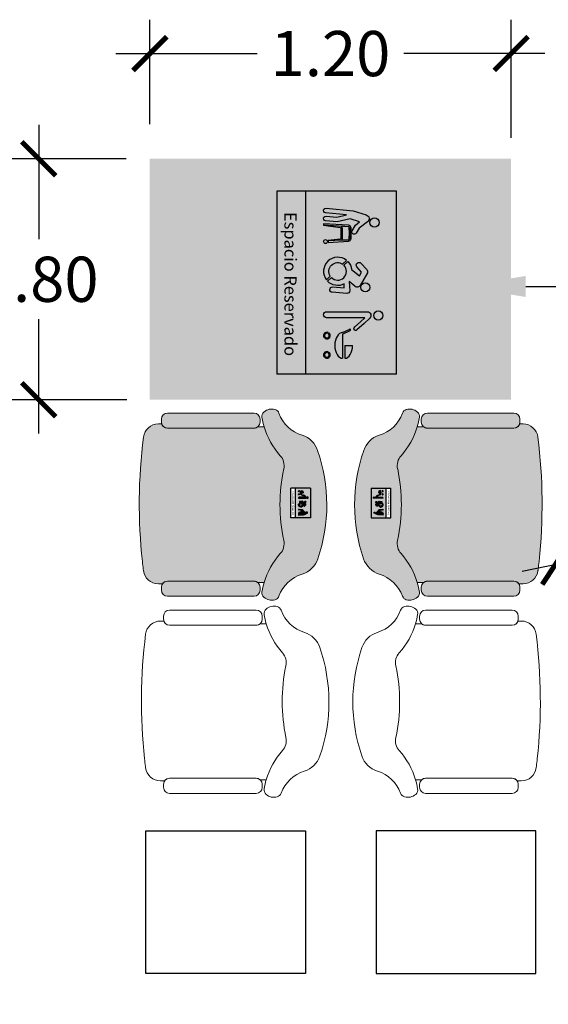
# Model space of a CAD drawing. Units: millimetres. Extents: x 2313.4 to 2324.8, y 1616.8 to 1631.9.
# Drawn here: x 2319.7 to 2321.5, y 1622.6 to 1625.9 of the extents above; entities that cross this region are included whole.
import ezdxf

# ---------------------------------------------------------------- set-up
doc = ezdxf.new("R2010")
doc.units = ezdxf.units.MM
doc.linetypes.add('LÍNEAS_OCULTAS2', pattern=[0.1875, 0.125, -0.0625])
doc.layers.add('Cotas', color=3, linetype='Continuous')
doc.styles.add('Directriz', font='verdana.ttf', dxfattribs={"height": 0.144})
doc.styles.get("Standard").update_dxf_attribs({"font": 'arial.ttf'})
doc.dimstyles.new('1-75', dxfattribs={"dimscale": 0.075, "dimtxt": 2, "dimasz": 1.5, "dimexe": 1.5, "dimexo": 2, "dimgap": 0.75, "dimtad": 0, "dimtih": 1, "dimtoh": 1, "dimzin": 0, "dimdsep": 46, "dimtxsty": 'Standard', "dimblk1": 'ARCHTICK', "dimblk2": 'ARCHTICK', "dimsah": 1, "dimcen": 2.5, "dimdle": 1.5, "dimclrd": 256, "dimclre": 256, "dimclrt": 4, "dimadec": 0, "dimazin": 0, "dimtfac": 1, "dimtmove": 0, "dimatfit": 3, "dimfxl": 0.44, "dimtolj": 1, "dimtzin": 0, "dimarcsym": 0})

# ---------------------------------------------------------------- blocks, each defined once
blk = doc.blocks.new('butaca')
at = {"color": 3, "lineweight": 9}
for points in [[(0.2542592860027426, 0.529522335623799, -0.3232003077756685), (0.2679606800982697, 0.5485046316825031), (0.2679606800983123, 0.5595189269604184, 0.3783800232252864), (0.2241385107409641, 0.6091357812639844, 0.05766879614170833), (-0.1882748164376338, 0.6127087033521503, 0.003835970309235886), (-0.2149667186173332, 0.6096186403868158, 0.0005604468862030371), (-0.2188635012970153, 0.609141628409378, 0.3786506810252721), (-0.2627326366873461, 0.5595189269599636), (-0.2627326366873035, 0.5459548361134647, -0.2458447073284145), (-0.254133203675714, 0.5295223356237981), (-0.2541332036757353, 0.3587570018046131), (-0.2541332036759414, 0.2417773310280067, -0.1757331029870585), (-0.2587827343872391, 0.2289569140060959), (-0.2587827343872391, 0.2082460570379965, 0.03081154162355761), (-0.2892635273816353, 0.2153422954640902, 0.2580107953554525), (-0.307521922994205, 0.2089272347136477, 0.2603826952035125), (-0.3157349181189559, 0.1719322281789912, 0.2363771597561579), (-0.3034587913311881, 0.1588920320854168, -0.233905288006283), (-0.2302841716150681, 0.08188900261308163, 0.2392716288472491), (-0.1798656302269563, 0.02990113793473714, 0.1678235617861811), (0.1797727372154796, 0.03045465384442014, 0.246283092606522), (0.2302964059545403, 0.08151932352460012, -0.2347571938764038), (0.303584873658032, 0.1588920320852516, 0.2363771597546164), (0.3158610004459561, 0.1719322281789255, 0.2603826952034192), (0.3076480053214325, 0.2089272347135047, 0.2580107953569554), (0.2893896097086497, 0.2153422954640858, 0.03081154162332692), (0.2589088167144951, 0.2082460570380675), (0.2589088167144951, 0.2289569140058241, -0.1757331029916256), (0.25425928600297, 0.2417773310280076), (0.2542592860027639, 0.3587570018046131)], [(-0.2541332036757353, 0.3587570018046131), (-0.254133203675714, 0.5295223356238017, 0.4142135623730951), (-0.2741332036757171, 0.549522335623803), (-0.2791332036758263, 0.5495223356237853), (-0.284133203675708, 0.549522335623803, 0.4142135623730951), (-0.3041332036757112, 0.5295223356238017), (-0.3041332036759172, 0.3603552310077953), (-0.3041332036759385, 0.2417773310280422, 0.4142135623730951), (-0.2841332036759354, 0.2217773310280409), (-0.2791332036758263, 0.2217773310280586), (-0.2741332036759445, 0.2217773310280409, 0.414213562372526), (-0.2541332036759414, 0.2417773310280031)], [(0.3042592860027398, 0.5295223356238017, 0.4142135623730951), (0.2842592860027366, 0.549522335623803), (0.2792592860028549, 0.5495223356237853), (0.2742592860027457, 0.549522335623803, 0.4142135623730951), (0.2542592860027426, 0.5295223356238017), (0.2542592860027639, 0.3587570018046131), (0.25425928600297, 0.2417773310280031, 0.414213562372526), (0.2742592860029731, 0.2217773310280409), (0.2792592860028549, 0.2217773310280586), (0.284259286002964, 0.2217773310280409, 0.4142135623730951), (0.3042592860029671, 0.2417773310280422), (0.3042592860029458, 0.3728700705205279)]]:
    blk.add_lwpolyline(points, format="xyb", close=True, dxfattribs=at)
for centre, radius, start, end in [((-0.3315462312454329, -0.03528739136550918), 0.2541713338799875, 48.26783017348379, 73.36478270891928), ((0.3316723135724757, -0.03528739136550207), 0.2541713338799941, 106.6352172910306, 131.7321698265199), ((-0.1290747458039618, 0.1917048947093258), 0.05, 228.2678301734632, 282.1024571155812), ((0.00100450925020823, -0.4149336890773361), 0.5704280650762333, 78.08667163072393, 102.1024571155812), ((0.1292008281309904, 0.1917048947093258), 0.05, 257.8975428844187, 311.7321698265368)]:
    blk.add_arc(centre, radius, start, end, dxfattribs=at)
blk = doc.blocks.new('_ArchTick')
at = {"color": 0, "linetype": 'ByBlock', "const_width": 0.15}
blk.add_lwpolyline([(-0.5, -0.5), (0.5, 0.5)], dxfattribs=at)
blk = doc.blocks.new('*D22')
at = {"layer": 'Cotas', "lineweight": -2, "transparency": 16777216}
for p, q in [((2322.785957642721, 1624.309040524101), (2322.416266682978, 1624.232616619117)), ((2321.390463722862, 1624.020558774883), (2321.751447446961, 1624.095182687381))]:
    blk.add_line(p, q, dxfattribs=at)
at = {"layer": 'DEFPOINTS', "color": 0, "transparency": 16777216}
for p in [(2322.6757870701, 1624.286265649163), (2321.500634295483, 1624.043333649821)]:
    blk.add_point(p, dxfattribs=at)
at = {"layer": 'Cotas', "lineweight": -2, "transparency": 16777216, "xscale": 0.1125, "yscale": 0.1125, "zscale": 0.1125}
for p, rotation in [((2322.6757870701, 1624.286265649163), 11.67987497114291), ((2321.500634295483, 1624.043333649821), 191.6798749711429)]:
    blk.add_blockref('_ArchTick', p, dxfattribs=dict(at, rotation=rotation))
at = {"layer": 'Cotas', "color": 4, "transparency": 16777216, "insert": (2322.083857064969, 1624.16389965325), "char_height": 0.15, "attachment_point": 5}
blk.add_mtext('\\A1;∅1.20', dxfattribs=at)
blk = doc.blocks.new('*D16')
at = {"layer": 'Cotas', "lineweight": -2, "transparency": 16777216}
for p, q in [((2319.784490151821, 1625.502649762155), (2319.784490151821, 1625.122985710313)), ((2320.075231764861, 1625.390149762155), (2319.67199015182, 1625.390149762155)), ((2319.784490151821, 1624.477649762155), (2319.784490151821, 1624.857313813997)), ((2320.077620021892, 1624.590149762155), (2319.67199015182, 1624.590149762155))]:
    blk.add_line(p, q, dxfattribs=at)
at = {"layer": 'DEFPOINTS', "color": 0, "transparency": 16777216}
for p in [(2320.225231764861, 1625.390149762155), (2319.784490151821, 1624.590149762155), (2320.227620021892, 1624.590149762155)]:
    blk.add_point(p, dxfattribs=at)
at = {"layer": 'Cotas', "lineweight": -2, "transparency": 16777216, "xscale": 0.1125, "yscale": 0.1125, "zscale": 0.1125}
for p, rotation in [((2319.784490151821, 1625.390149762155), 90), ((2319.784490151821, 1624.590149762155), 270)]:
    blk.add_blockref('_ArchTick', p, dxfattribs=dict(at, rotation=rotation))
at = {"layer": 'Cotas', "color": 4, "transparency": 16777216, "insert": (2319.784490151821, 1624.990149762154), "char_height": 0.15, "attachment_point": 5}
blk.add_mtext('\\A1;0.80', dxfattribs=at)
blk = doc.blocks.new('*D17')
at = {"layer": 'Cotas', "lineweight": -2, "transparency": 16777216}
for p, q in [((2320.153614260239, 1625.505137229204), (2320.153614260239, 1625.851979405852)), ((2321.35361426024, 1625.459763878173), (2321.35361426024, 1625.851979405852)), ((2320.041114260239, 1625.739479405852), (2320.509864260239, 1625.739479405852)), ((2321.46611426024, 1625.739479405852), (2320.997364260239, 1625.739479405852))]:
    blk.add_line(p, q, dxfattribs=at)
at = {"layer": 'DEFPOINTS', "color": 0, "transparency": 16777216}
for p in [(2320.153614260239, 1625.739479405852), (2320.153614260239, 1625.355137229204), (2321.35361426024, 1625.309763878173)]:
    blk.add_point(p, dxfattribs=at)
at = {"layer": 'Cotas', "lineweight": -2, "transparency": 16777216, "xscale": 0.1125, "yscale": 0.1125, "zscale": 0.1125, "rotation": 180}
blk.add_blockref('_ArchTick', (2320.153614260239, 1625.739479405852), dxfattribs=at)
at = {"layer": 'Cotas', "lineweight": -2, "transparency": 16777216, "xscale": 0.1125, "yscale": 0.1125, "zscale": 0.1125}
blk.add_blockref('_ArchTick', (2321.35361426024, 1625.739479405852), dxfattribs=at)
at = {"layer": 'Cotas', "color": 4, "transparency": 16777216, "insert": (2320.753614260239, 1625.739479405852), "char_height": 0.15, "attachment_point": 5}
blk.add_mtext('\\A1;1.20', dxfattribs=at)
blk = doc.blocks.new('Espacio Reservado PMR')
h = blk.add_hatch(color=164)
h.dxf.hatch_style = 1
h.paths.add_polyline_path([(0.6062724657877636, 0.400858685301213), (-0.0006325977288890172, 0.400858685301213), (-0.0006325977288890172, 0.09899737958438104), (0.6062724657877636, 0.09899737958438079)])
edge = h.paths.add_edge_path(flags=16)
edge.add_ellipse((0.5111185859407277, 0.229245475998884), major_axis=(-0.04256994112397317, 0), ratio=0.604383116985349, start_angle=180, end_angle=269.7526972963895, ccw=False)
edge.add_line((0.5536885270647008, 0.229245475998884), (0.5113023277264181, 0.229245475998884))
edge.add_line((0.5113023277264181, 0.229245475998884), (0.5113023277264181, 0.2549737900443876))
edge = h.paths.add_edge_path(flags=16)
edge.add_ellipse((0.5112285994461052, 0.2217350392562065), major_axis=(-0.04256994112397317, 0), ratio=0.604383116985349, start_angle=0, end_angle=180, ccw=False)
edge.add_line((0.4686586583221621, 0.2217350392559986), (0.4573376455370285, 0.2452962787087945))
edge.add_arc((0.4591670784612967, 0.2461752494987826), 0.002029634073927805, 25.66245952774551, 205.6624595277461, ccw=False)
edge.add_line((0.4609965113855649, 0.2470542202887707), (0.4731606240944546, 0.2217350392562634))
edge.add_line((0.4731606240944546, 0.2217350392562634), (0.5537985405700784, 0.2217350392562065))
h.paths.add_polyline_path([(0.4498231646634911, 0.2622941783746495), (0.4329915661846887, 0.2812430832621582), (0.4194690987253642, 0.2954922723418503), (0.4194690987253642, 0.1687011321143399, -1), (0.399244591216763, 0.1687011321143399), (0.399244591216763, 0.3038765472396308, -0.6776808073188699), (0.4204110515572748, 0.3123213314833625), (0.4382621134726664, 0.2935109215288251), (0.4598394730344995, 0.269472344730282, -1.11617074561605)], flags=16)
h.paths.add_polyline_path([(0.5521727373906054, 0.1641889087510518), (0.5492446327375767, 0.1659988776836427, 0.9543207469880095), (0.5361316714060954, 0.1741044802611818), (0.5332035667529914, 0.1759144491936489, -0.9681897975470676)], flags=16)
h.paths.add_polyline_path([(0.5321211200928387, 0.1738398268419124), (0.5351156377447998, 0.1719888055976993, 0.769868379583412), (0.5478064241745304, 0.1641441648185243), (0.5508009418265555, 0.1622931435743988, -0.8363046410788871)], flags=16)
h.paths.add_polyline_path([(0.3964549953513862, 0.3406346098078683, -1), (0.4269349953513343, 0.3406346098078683, -1)], flags=16)
h.paths.add_polyline_path([(0.4882384385239213, 0.1641889087510518), (0.4853103338709218, 0.165998877683695, 0.9543207469806141), (0.4721973725394452, 0.1741044802612312), (0.4692692678863405, 0.1759144491936987, -0.9681897975444679)], flags=16)
h.paths.add_polyline_path([(0.4838721253079319, 0.1641441648185418), (0.4868666429599121, 0.162293143574444, -0.8363046410845875), (0.4681868212261727, 0.1738398268419715), (0.4711813388781338, 0.1719888055977584, 0.7698683795994139)], flags=16)
h.paths.add_polyline_path([(0.303104360621164, 0.2970132909478633, -1), (0.3334953614391305, 0.2970132909478633, -1)], flags=16)
h.paths.add_polyline_path([(0.338477001263306, 0.2358569235862588), (0.3347335082673981, 0.1875412169872749, -1), (0.3169650405618624, 0.1889179149409617), (0.3199504169017535, 0.2274489252770349), (0.3070939956412593, 0.2266750123104129, -0.3286029910657874), (0.2979042507644243, 0.1717834903362854), (0.2854986423547023, 0.1845785918147311, 1), (0.2449958094432594, 0.2263530731743839), (0.2325902010335374, 0.239148174652716, -0.1577403675655686), (0.258508403808384, 0.2518939459944289), (0.2804897971952932, 0.2775068116054666), (0.2674256164930347, 0.285038421155495), (0.2501331381951355, 0.2695510202072664, -1), (0.2382432337074264, 0.2828267090078649), (0.259527431014937, 0.3018891529145021, -0.297622489989654), (0.2695278465868177, 0.3043977208959103), (0.3111710810801515, 0.2803900475679111, -0.4855135793191894), (0.3146178712047483, 0.2629147120179591), (0.2983892345370184, 0.2440049967553404), (0.3303257810266649, 0.2459274685644499, -0.3083129709969009)], flags=16)
h.paths.add_polyline_path([(0.2935465924108547, 0.1680475575295799, -0.8845015122342432), (0.2287213840381872, 0.2349080525651215), (0.2412791272190651, 0.2219560398114635, 0.8191137175002521), (0.2809888492298631, 0.1809995702834084)], flags=16)
h.paths.add_polyline_path([(0.1689535080669264, 0.1738955206547002, 0.1597453523299154), (0.1631426178684086, 0.1738154063330666), (0.1577732334200226, 0.2140490920180055, 0.3403340865906527), (0.1555255695765984, 0.2157555724105755), (0.1214491775008243, 0.2155273425983161, 0.4122528243030604), (0.1191515484767192, 0.213214269933944), (0.1118164866748037, 0.1585521868537439), (0.1071266683226275, 0.1585521868537438), (0.1121571432568151, 0.2418067376028756, -0.4125021314670301), (0.1191106543514261, 0.2488010232741266), (0.1373041917958131, 0.2489072775312065), (0.1578918363330387, 0.2488010495534599, -0.3778115246549246), (0.1647992344551768, 0.2426489063231466)], flags=16)
h.paths.add_polyline_path([(0.1616705802512177, 0.2168115805235442, 0.2753914759787194), (0.1554942169663145, 0.2204367480711505), (0.1554942063098498, 0.2204367479997698, -0.2753918857674716), (0.1616705802512177, 0.2168115805235442), (0.1601373008779937, 0.2421874122404219, 0.3651158604274018), (0.1578676610095615, 0.244119831324625), (0.1578676505174301, 0.244119831378786, -0.3651171455934405), (0.1601373008779937, 0.2421874122404219)], flags=0)
h.paths.add_polyline_path([(0.1726115945283603, 0.1649935397140365, -1), (0.1597288888077631, 0.1649935397140365, -1)], flags=16)
h.paths.add_polyline_path([(0.1302091511255608, 0.2530958614114482), (0.1112860550566728, 0.2648751922908485), (0.1009247697670678, 0.2784145652134993), (0.09061452975584583, 0.2463928989536765), (0.1011624533865705, 0.2039624453233882), (0.09736463220292768, 0.1654189888906999, -1), (0.08221130052334713, 0.1669120995087011), (0.08575138115032305, 0.2028397898392918), (0.07768298955318809, 0.2352959895155818), (0.07079776498381185, 0.1654189888907098, -1), (0.05564443330423097, 0.1669120995087079), (0.06453997880135542, 0.257191513346417), (0.0776324360599755, 0.3004445110884544, -0.6112020617042934), (0.1006060659655942, 0.3046164166649948), (0.1219877395988141, 0.2766618190729031), (0.1384858078186081, 0.2663920300423125, -1)], flags=16)
h.paths.add_polyline_path([(0.08784466799063673, 0.3276622792926145, -1), (0.1183246679906336, 0.3276622792926145, -1)], flags=16)
at = {"true_color": 0xffffff}
h = blk.add_hatch(color=7, dxfattribs=at)
h.dxf.hatch_style = 1
h.paths.add_polyline_path([(0.1009247697670679, 0.2784145652134993), (0.1112860550566728, 0.2648751922908485), (0.1302091511255474, 0.2530958614114565, 1), (0.1384858078186033, 0.2663920300423155), (0.121987739598814, 0.2766618190729031), (0.1008920390529573, 0.3042281441760264, 0.6238972230497685), (0.07763243605996362, 0.3004445110884189), (0.06453997880135542, 0.2571915133464171), (0.05564443330422986, 0.1669120995086968, 1), (0.07079776498381474, 0.1654189888907394), (0.07768298955318809, 0.2352959895155817), (0.08575138115032299, 0.2028397898392922), (0.08221130052334669, 0.1669120995086968, 1), (0.09736463220293157, 0.1654189888907394), (0.1011624533865705, 0.2039624453233881), (0.09061452975584583, 0.2463928989536766)])
h.paths.add_polyline_path([(0.08784466799068635, 0.3276622792926145, 1), (0.1183246679906977, 0.3276622792926145, 1)])
h.paths.add_polyline_path([(0.1578557154462095, 0.2488011428228032), (0.1191515484766859, 0.2488011428228032, 0.4142135623730945), (0.1121571432568151, 0.2418067376028756), (0.1071266683226275, 0.1585521868537438), (0.1118164866748037, 0.1585521868537438), (0.1168407266726552, 0.2417035491721475, -0.4226186148278432), (0.1191145084877752, 0.2441195655907262), (0.1373057891829665, 0.2442259262038005), (0.1578468887438538, 0.2441198453287297, -0.4284737486871031), (0.1601665372502401, 0.2417035491720338), (0.1642500844781187, 0.174120687838244, -0.1282926615687898), (0.1689535080669264, 0.1738955206547002), (0.1648501206661939, 0.2418067376028756, 0.4142135623730944)])
h.paths.add_polyline_path([(0.1554672786641111, 0.2204365157691694), (0.121390890111349, 0.2202082859805086, 0.2718605295706152), (0.1153213707514231, 0.2165581511108639), (0.1118164866748037, 0.1585521868537438), (0.1192333786668831, 0.213824081926536, -0.3343376337962392), (0.1214336896987396, 0.2155271869871211), (0.1555100782516154, 0.215755416775782, -0.3422034649829328), (0.1577732334200226, 0.2140490920180054), (0.1631426178684086, 0.1738154063330666, -0.03082103955533906), (0.1642500844781187, 0.174120687838244), (0.1616705802512177, 0.2168115805235442, 0.2764276651337857)], flags=17)
h.paths.add_polyline_path([(0.159728888807769, 0.1649935397140365, 1), (0.1726115945283544, 0.1649935397140365, 1)])
h = blk.add_hatch(color=7, dxfattribs=at)
h.dxf.hatch_style = 1
edge = h.paths.add_edge_path()
edge.add_arc((0.4116949953513602, 0.3406346098078683), 0.01523999999997408, 0, 360)
edge = h.paths.add_edge_path()
edge.add_arc((0.4115124294834294, 0.3038765472396148), 0.01226783826666706, 34.43914617870341, 192.5408042525183)
edge.add_line((0.4204110515572728, 0.3123213314833646), (0.4382621134725975, 0.2935109215288483))
edge.add_line((0.4382621134726667, 0.2935109215288247), (0.4614505723596087, 0.2935109215288247))
edge.add_arc((0.4614505723595874, 0.2873770023954916), 0.006133919133334212, -90, 90, ccw=False)
edge.add_line((0.4614505723595874, 0.2812430832621584), (0.4329915661848487, 0.2812430832621584))
edge.add_line((0.4329915661846888, 0.2812430832621584), (0.4194690987254104, 0.2954922723419178))
edge.add_line((0.4194690987253642, 0.2954922723418503), (0.4194690987253642, 0.1687011321143448))
edge.add_arc((0.4093568449710636, 0.1687011321143399), 0.01011225375434772, -180, 0, ccw=False)
edge.add_line((0.399244591216763, 0.1687011321143399), (0.3992445912166946, 0.3038765472395299))
h = blk.add_hatch(color=7, dxfattribs=at)
h.dxf.hatch_style = 1
edge = h.paths.add_edge_path()
edge.add_arc((0.3182998610301473, 0.2970132909478633), 0.01519550040898325, 0, 360)
edge = h.paths.add_edge_path()
edge.add_line((0.258508403808384, 0.2518939459944289), (0.2804897971953837, 0.2775068116057384))
edge.add_line((0.2804897971952931, 0.2775068116054666), (0.2674256164930124, 0.2850384211553809))
edge.add_line((0.2674256164930346, 0.285038421155495), (0.2501331381950944, 0.2695510202073637))
edge.add_arc((0.2441881859512085, 0.2761888646075517), 0.008910860534391645, 131.8480980402716, 311.8480980405642, ccw=False)
edge.add_line((0.2382432337074141, 0.2828267090078538), (0.2595274310148907, 0.3018891529145127))
edge.add_arc((0.2664481599706567, 0.2954872721310307), 0.009427649062467, 70.9334975600529, 137.2302533249515, ccw=False)
edge.add_line((0.2695278465868176, 0.3043977208959103), (0.3121700450069325, 0.2798141365006521))
edge.add_arc((0.3060172280164641, 0.2702959291051497), 0.01133372970123858, -40.636749791192926, 57.12032091512049, ccw=False)
edge.add_line((0.314617871204752, 0.2629147120179636), (0.2983892345370416, 0.2440049967553297))
edge.add_line((0.2983892345370185, 0.2440049967553404), (0.3303257810266631, 0.2459274685643247))
edge.add_arc((0.3270117650438413, 0.2349109438245631), 0.01150419572493127, 4.716706539459381, 73.25754296986747, ccw=False)
edge.add_line((0.338477001263306, 0.2358569235862586), (0.3347335082673295, 0.1875412169874098))
edge.add_arc((0.3258492744146286, 0.1882295659640971), 0.00891086053440832, 175.5695837322215, 355.56958373264183, ccw=False)
edge.add_line((0.3169650405618603, 0.1889179149409341), (0.3199504169016398, 0.2274489252771699))
edge.add_line((0.3199504169017535, 0.2274489252770349), (0.3070939956412593, 0.2266750123104013))
edge.add_arc((0.2652472258989809, 0.2054658324945575), 0.04691461868468128, -45.885472369238926, 26.877239120368472, ccw=False)
edge.add_line((0.2979042507644243, 0.1717834903362854), (0.2854986423547716, 0.184578591814708))
edge.add_arc((0.2652472258989809, 0.2054658324945575), 0.02909289761580414, 314.1145276307251, 494.1145276306287)
edge.add_line((0.2449958094432594, 0.2263530731743839), (0.2325902010336067, 0.2391481746528066))
edge.add_arc((0.2652472258989809, 0.2054658324945575), 0.04691461868463134, 98.25854025762362, 134.1145276306133, ccw=False)
edge = h.paths.add_edge_path()
edge.add_line((0.2937910130899644, 0.1677954628892206), (0.2809888492299546, 0.1809995702833964))
edge.add_arc((0.2652472258989809, 0.2054658324945575), 0.02909289761574638, 145.4717761671049, 302.7572790941394, ccw=False)
edge.add_line((0.2412791272190651, 0.2219560398114635), (0.228721384038165, 0.234908052565121))
edge.add_arc((0.2652472258989809, 0.2054658324945575), 0.04691461868463585, 141.1289116642886, 307.1001435970623)
h = blk.add_hatch(color=7, dxfattribs=at)
h.dxf.hatch_style = 1
h.paths.add_polyline_path([(0.4204110515572728, 0.3123213314833646, 0.6776808073188704), (0.399244591216763, 0.3038765472396432), (0.399244591216763, 0.1687011321143399, 1), (0.4194690987253642, 0.1687011321143399), (0.4194690987253642, 0.2954922723418503), (0.4329915661846888, 0.2812430832621584), (0.4498231646634911, 0.2622941783746495, 1.116170745616052), (0.4598394730344983, 0.2694723447302789), (0.4382621134726667, 0.2935109215288247)])
h = blk.add_hatch(color=164)
h.dxf.hatch_style = 1
h.paths.add_polyline_path([(0.1191145084877752, 0.2441195655907262, 0.4226186148374433), (0.1168407266726552, 0.2417035491720907), (0.1153213707514231, 0.2165581511109207), (0.114963441424158, 0.2106344071838788, -0.5263488037463356), (0.121390890111349, 0.2202082859805086), (0.1614491306519374, 0.2204765797804993), (0.1601373008779836, 0.2421874122404728, 0.3676622910482298), (0.1578468887438538, 0.2441198453287297), (0.1373057891829665, 0.2442259262038005)])
h = blk.add_hatch(color=7, dxfattribs=at)
h.dxf.hatch_style = 1
edge = h.paths.add_edge_path()
edge.add_line((0.2935465924108547, 0.1680475575295799), (0.2809888492298862, 0.1809995702832374))
edge.add_arc((0.2652472258989809, 0.2054658324945575), 0.02909289761574638, 145.4717761671049, 302.7572790941394, ccw=False)
edge.add_line((0.2412791272190651, 0.2219560398114635), (0.228721384038165, 0.234908052565121))
edge.add_arc((0.2652472258989809, 0.2054658324945575), 0.04691461868463585, 141.1289116642886, 307.1001435970955)
h = blk.add_hatch(color=7, dxfattribs=at)
h.dxf.hatch_style = 1
edge = h.paths.add_edge_path()
edge.add_ellipse((0.5111185859407277, 0.229245475998884), major_axis=(-0.04256994112397317, 0), ratio=0.604383116985349, start_angle=180, end_angle=269.7526972963895)
edge.add_line((0.5113023277264181, 0.2549737900443501), (0.5113023277264181, 0.2292454759988511))
edge.add_line((0.5113023277264181, 0.229245475998884), (0.5536885270646321, 0.229245475998884))
edge = h.paths.add_edge_path()
edge.add_line((0.4609965113855941, 0.2470542202887072), (0.4731606240944126, 0.2217350392562527))
edge.add_line((0.4731606240944819, 0.2217350392562634), (0.5537985405700772, 0.221735039256195))
edge.add_ellipse((0.5112285994461052, 0.2217350392562065), major_axis=(-0.04256994112397317, 0), ratio=0.604383116985349, start_angle=0, end_angle=180, ccw=False)
edge.add_line((0.4686586583220622, 0.2217350392562065), (0.4573376455370015, 0.2452962787087842))
edge.add_arc((0.4591670784612978, 0.2461752494987803), 0.002029634073941777, 25.662459526998987, 205.662459526999, ccw=False)
h.paths.add_polyline_path([(0.4692692678863812, 0.1759144491936735), (0.4721973725394326, 0.174104480261239, -0.954320746983745), (0.4853103338709905, 0.1659988776836525), (0.4882384385239282, 0.1641889087510475, 0.9681897975443542)])
h.paths.add_polyline_path([(0.4868666429599733, 0.1622931435744062), (0.4838721253079319, 0.1641441648185418, -0.7698683795902512), (0.4711813388781882, 0.1719888055977248), (0.4681868212262605, 0.1738398268419172, 0.8363046410829301)])
h.paths.add_polyline_path([(0.5332035667529516, 0.1759144491936735), (0.5361316714060029, 0.174104480261239, -0.9543207469837669), (0.5492446327375609, 0.1659988776836525), (0.5521727373906122, 0.1641889087510475, 0.968189797544352)])
h.paths.add_polyline_path([(0.5508009418265436, 0.1622931435744062), (0.5478064241745022, 0.1641441648185418, -0.7698683795902506), (0.5351156377447586, 0.1719888055977248), (0.5321211200928309, 0.1738398268419172, 0.8363046410829299)])
at = {"color": 164}
for p, q in [((-0.0006325977288890172, 0.400858685301213), (-0.0006325977288890172, 0.002912449032679509)), ((0.6062724657877636, 0.400858685301213), (-0.0006325977288890172, 0.400858685301213)), ((0.6062724657877636, 0.400858685301213), (0.6062724657877636, 0.002912449032679509)), ((-0.0006325977288890172, 0.09899737958438104), (0.6062724657877636, 0.09899737958438082)), ((-0.0006325977288890172, 0.002912449032679509), (0.6062724657877636, 0.002912449032679509))]:
    blk.add_line(p, q, dxfattribs=at)
at = {"color": 7, "true_color": 0xffffff}
for p, q in [((0.1191430263202227, 0.2438375209130226), (0.1578642376026727, 0.2438375209130226)), ((0.1191515484766859, 0.2488011428228032), (0.1578557154462095, 0.2488011428228032)), ((0.4686586583220622, 0.2217350392562065), (0.4573154132905364, 0.2453441354459227)), ((0.4731606240944819, 0.2217350392562065), (0.4610187436322866, 0.247006363551638)), ((0.5113023277264181, 0.229245475998884), (0.5113023277264181, 0.2549737900443501)), ((0.5113023277264181, 0.229245475998884), (0.553688527064657, 0.229245475998884)), ((0.4731606240944819, 0.2217350392562634), (0.5537985405700345, 0.2217350392562065)), ((0.4681868212262605, 0.1738398268419172), (0.4711813388781882, 0.1719888055977248)), ((0.4692692678863812, 0.1759144491936735), (0.4721973725394326, 0.174104480261239)), ((0.4838721253079319, 0.1641441648185418), (0.4868666429599733, 0.1622931435744062)), ((0.4853103338709905, 0.1659988776836525), (0.4882384385239282, 0.1641889087510475)), ((0.5321211200928309, 0.1738398268419172), (0.5351156377447586, 0.1719888055977248)), ((0.5332035667529516, 0.1759144491936735), (0.5361316714060029, 0.174104480261239)), ((0.5478064241745022, 0.1641441648185418), (0.5508009418265436, 0.1622931435744062)), ((0.5492446327375609, 0.1659988776836525), (0.5521727373906122, 0.1641889087510475))]:
    blk.add_line(p, q, dxfattribs=at)
for points in [[(0.1112860550566728, 0.2648751922908485), (0.1009247697670679, 0.2784145652134993), (0.09061452975584583, 0.2463928989536766), (0.1011624533865705, 0.2039624453233881), (0.09736463220293157, 0.1654189888907394, -0.9999999999999997), (0.08221130052334669, 0.1669120995086968), (0.08575138115032299, 0.2028397898392922), (0.07768298955318809, 0.2352959895155817), (0.07079776498381474, 0.1654189888907394, -0.9999999999999997), (0.05564443330422986, 0.1669120995086968), (0.06453997880135542, 0.2571915133464171), (0.07763243607963144, 0.3004445111533909, -0.6238972212528777), (0.1008920390529573, 0.3042281441760264), (0.121987739598814, 0.2766618190729031), (0.1384858078186033, 0.2663920300423155, -0.9999999999999748), (0.1302091511255474, 0.2530958614114565)], [(0.258508403808384, 0.2518939459944289), (0.2804897971952931, 0.2775068116054666), (0.2674256164930346, 0.285038421155495), (0.2501331381951166, 0.2695510202072495, -0.9999999999999994), (0.2382432337074141, 0.2828267090078538), (0.2595274310149369, 0.301889152914502, -0.2976224899896548), (0.2695278465868176, 0.3043977208959103), (0.3121700450069573, 0.2798141365006512, -0.4544467508802264), (0.314617871204752, 0.2629147120179636), (0.2983892345370185, 0.2440049967553404), (0.3303257810266649, 0.2459274685644499, -0.3083129709969042), (0.338477001263306, 0.2358569235862586), (0.334733508267397, 0.1875412169872601, -0.9999999999999999), (0.3169650405618603, 0.1889179149409341), (0.3199504169017535, 0.2274489252770349), (0.3070939956412593, 0.2266750123104129, -0.3286029910657874), (0.2979042507644243, 0.1717834903362854), (0.2854986423547023, 0.1845785918147311, 0.9999999999984827), (0.2449958094432594, 0.2263530731743839), (0.2325902010335374, 0.239148174652716, -0.1577403675655686)], [(0.4204110515572728, 0.3123213314833646), (0.4382621134726667, 0.2935109215288247), (0.4598359054778092, 0.2694763157790629, -1.116654384549126), (0.4498231646634911, 0.2622941783746495), (0.4329915661846888, 0.2812430832621584), (0.4194690987253642, 0.2954922723418503), (0.4194690987253642, 0.1687011321143399, -0.9999999999999999), (0.399244591216763, 0.1687011321143399), (0.399244591216763, 0.3038765472396148, -0.677680807319262)], [(0.121464673043767, 0.2155273945009566), (0.1555410615965291, 0.2157556242896175, -0.3384668375051246), (0.1577732334200226, 0.2140490920180054), (0.1631426178684086, 0.1738154063330666, -0.1597453523299154), (0.1689535080669264, 0.1738955206547002), (0.1648501206661939, 0.2418067376028756, 0.414213562373095), (0.1578557154462095, 0.2488011428228032), (0.1373041917958124, 0.2489072775312065), (0.1191515484766859, 0.2488011428228032, 0.414213562373095), (0.1121571432568151, 0.2418067376028756), (0.1071266683226275, 0.1585521868537438), (0.1118164866748037, 0.1585521868537438), (0.1192333786668831, 0.213824081926536, -0.3380648957752296)], [(0.1214447674104866, 0.2202086468287274), (0.1555211559632488, 0.2204368766173883, -0.2743558362196887), (0.1616705802512177, 0.2168115805235442), (0.1601665372502401, 0.2417035491720907, 0.4284737486811055), (0.1578468887438538, 0.2441198453287297), (0.1373057891829665, 0.2442259262038005), (0.1191615416149778, 0.2441198405835547, 0.4286229697398117), (0.1168407266726552, 0.2417035491720907), (0.1153213707514231, 0.2165581511109207, -0.2739297223520394)], [(0.2935465924108547, 0.1680475575295799), (0.2809888492298631, 0.1809995702834084, -0.819113717500253), (0.2412791272190651, 0.2219560398114635), (0.2287213840381872, 0.2349080525651215, 0.8845015122342405)]]:
    blk.add_lwpolyline(points, format="xyb", close=True, dxfattribs=at)
for points in [[(0.1168299017532552, 0.2415243963460552), (0.1118164866748037, 0.1585521868537438)], [(0.1601773621696401, 0.2415243963460552), (0.1642500844781187, 0.174120687838244)]]:
    blk.add_lwpolyline(points, dxfattribs=at)
for centre, radius in [((0.1030846679906352, 0.3276622792926145), 0.01523999999999845), ((0.4116949953513602, 0.3406346098078683), 0.01523999999997408), ((0.3182998610301473, 0.2970132909478633), 0.01519550040898325), ((0.1661702416680617, 0.1649935397140365), 0.006441352860298625)]:
    blk.add_circle(centre, radius, dxfattribs=at)
for centre, radius, start, end in [((0.1191430263202227, 0.2415243963460552), 0.002313124566980225, 90, 180), ((0.1578642376026727, 0.2415243963460552), 0.002313124566980225, 0, 90), ((0.4591670784612978, 0.2461752494987803), 0.002029634073927812, 24.17277654918287, 204.1727765474254), ((0.4785642936044558, 0.1697450160574516), 0.01115613769738656, 158.4664758350799, 318.0900594189367), ((0.4785642936044558, 0.1697450160574516), 0.01115613769738656, 330.1301537375772, 146.426381516428), ((0.4785642936044558, 0.1697450160574516), 0.007716385941106856, 163.0951945699546, 313.461340684098), ((0.4785642936044558, 0.1697450160574516), 0.007716385941106856, 330.9561821450043, 145.600353108813), ((0.5424985924711399, 0.1697450160574516), 0.01115613769738656, 158.4664758350799, 318.0900594189367), ((0.5424985924711399, 0.1697450160574516), 0.01115613769738656, 330.1301537375772, 146.426381516428), ((0.5424985924711399, 0.1697450160574516), 0.007716385941106856, 163.0951945699546, 313.461340684098), ((0.5424985924711399, 0.1697450160574516), 0.007716385941106856, 330.9561821450043, 145.600353108813)]:
    blk.add_arc(centre, radius, start, end, dxfattribs=at)
for centre, start_param, end_param in [((0.5111185859407277, 0.229245475998884), 3.141592653589793, 4.708072733957603), ((0.5112285994461052, 0.2217350392562065), 0, 3.141592653589793)]:
    blk.add_ellipse(centre, major_axis=(-0.04256994112397317, 0), ratio=0.604383116985349, start_param=start_param, end_param=end_param, dxfattribs=at)
at = {"color": 164, "insert": (0.5464223584926833, 0.04868683074821267), "char_height": 0.04, "width": 0.5198723042658743, "attachment_point": 6, "style": 'Directriz'}
blk.add_mtext('{\\fSegoe UI|b1|i0|c0|p34;Espacio Reservado}', dxfattribs=at)
blk = doc.blocks.new('PMR')
at = {"transparency": 33554559}
h = blk.add_hatch(color=254, dxfattribs=at)
h.dxf.hatch_style = 1
h.paths.add_polyline_path([(-0.7998485533080384, 1.199844804775012), (0.0001514466921435087, 1.199844804775012), (0.0001514466921435087, -0.0001551952248064481), (-0.7998485533080384, -0.0001551952248064481)])
at = {"rotation": 180}
blk.add_blockref('Espacio Reservado PMR', (-0.1087500051226016, 0.7809380135615811), dxfattribs=at)
blk = doc.blocks.new('asiento reservado')
at = {"color": 164, "lineweight": 9}
for points in [[(0.5583924896782264, 0, -0.3232003077756685), (0.5720938837739595, 0.01898229605876622), (0.5720938837739595, 0.02999659133661225, 0.3783800232252864), (0.5282717144164053, 0.0796134456402342, 0.05766879614170833), (0.1158583872379495, 0.08318636772833088, 0.003835970309235886), (0.08916648505828562, 0.0800963047629466, 0.0005604468862030371), (0.08526970237835485, 0.07961929278553725, 0.3786506810252721), (0.04140056698815897, 0.02999659133615751), (0.04140056698815897, 0.01643250048959999, -0.2458447073284145), (0.04999999999972715, 0), (0.04999999999972715, -0.1707653338191903), (0.04999999999972715, -0.287745004595763, -0.1757331029870585), (0.04535046928822339, -0.3005654216176481), (0.04535046928822339, -0.3212762785858558, 0.03081154162355761), (0.0148696762939835, -0.3141800401597266, 0.2580107953554525), (-0.003388719318536459, -0.3205951009101682, 0.2603826952035125), (-0.01160171444325897, -0.3575901074448211, 0.2363771597561579), (0.0006744123443240824, -0.370630303538519, -0.233905288006283), (0.07384903206047966, -0.4476333330107991, 0.2392716288472491), (0.1242675734483782, -0.4996211976890663, 0.1678235617861811), (0.4839059408909634, -0.4990676817794792, 0.246283092606522), (0.5344296096300241, -0.4480030120992069, -0.2347571938764038), (0.6077180773336295, -0.370630303538519, 0.2363771597546164), (0.6199942041216673, -0.3575901074448211, 0.2603826952034192), (0.6117812089969448, -0.3205951009103956, 0.2580107953569554), (0.5935228133839701, -0.3141800401597266, 0.03081154162332692), (0.5630420203901849, -0.3212762785858558), (0.5630420203901849, -0.3005654216181028, -0.1757331029916256), (0.5583924896786812, -0.287745004595763), (0.5583924896782264, -0.1707653338191903)], [(0.04999999999972715, -0.1707653338191903), (0.04999999999972715, 0, 0.4142135623730951), (0.02999999999974534, 0.01999999999998181), (0.0249999999996362, 0.01999999999998181), (0.01999999999998181, 0.01999999999998181, 0.4142135623730951), (0, 0), (-4.547473508864641e-13, -0.1691671046160081), (-4.547473508864641e-13, -0.287745004595763, 0.4142135623730951), (0.01999999999952706, -0.3077450045957448), (0.0249999999996362, -0.3077450045957448), (0.02999999999974534, -0.3077450045957448, 0.414213562372526), (0.04999999999972715, -0.287745004595763)], [(0.6083924896784083, 0, 0.4142135623730951), (0.5883924896784265, 0.01999999999998181), (0.5833924896783174, 0.01999999999998181), (0.5783924896782082, 0.01999999999998181, 0.4142135623730951), (0.5583924896782264, 0), (0.5583924896782264, -0.1707653338191903), (0.5583924896786812, -0.287745004595763, 0.414213562372526), (0.578392489678663, -0.3077450045957448), (0.5833924896783174, -0.3077450045957448), (0.5883924896784265, -0.3077450045957448, 0.4142135623730951), (0.6083924896784083, -0.287745004595763), (0.6083924896784083, -0.1566522651032756)]]:
    blk.add_lwpolyline(points, format="xyb", close=True, dxfattribs=at)
for points in [[(0.422892207690893, -0.3863144150811877, 0.1051738738203566), (0.1855414826072774, -0.3867061532353091, -0.2393157249774808), (0.1417759846585795, -0.3751306688211571, 0.1099459407328668), (0.04535046928822339, -0.3212762785858558)], [(0.5630420203901849, -0.3212762785858558, 0.1099459407331896), (0.4666165050198288, -0.3751306688211571, -0.2393157249774807), (0.4228510070711309, -0.3867061532353091)]]:
    blk.add_lwpolyline(points, format="xyb", dxfattribs=at)
blk = doc.blocks.new('A$C750d1509')
at = {"true_color": 0x9ea8c4, "transparency": 33554559}
h = blk.add_hatch(color=253, dxfattribs=at)
h.dxf.hatch_style = 1
h.paths.add_polyline_path([(0.5150086464213929, 0.6696282732125578), (0.5150086464213929, 0.6746282732121928), (0.5150086464213929, 0.6796282732123019, -0.4142135623730955), (0.5350086464213747, 0.6996282732122837), (0.6661013859138621, 0.6996282732122836), (0.8227536510171377, 0.6996282732122836, -0.4142135623730951), (0.8427536510171195, 0.6796282732123018), (0.8427536510171195, 0.6746282732121927), (0.8427536510171195, 0.6696282732120835, -0.08026752402807302), (0.8417359470758929, 0.6633296673078348), (0.8527502204098207, 0.6633296673078396, -0.378380132711372), (0.9023670963127559, 0.6195075007180415, -0.05766879653172593), (0.9059400187454527, 0.207094170771677, -0.003835970309207605), (0.9028499557800906, 0.18040226859221, -0.0005604468867434602), (0.9023729438022168, 0.1765054859085222, -0.3786506810035823), (0.852750242353353, 0.1326363505220343), (0.839186151506776, 0.1326363505220343, -0.1528080711466195), (0.8427536510171194, 0.1212357835336206), (0.8427536510171194, 0.1162357835335115), (0.8427536510171194, 0.1112357835338571, -0.4142135623723078), (0.8227536510171913, 0.09123578353387529), (0.6535865464011295, 0.0912357835334206), (0.5350086464213746, 0.0912357835334206, -0.4142135623730951), (0.5150086464213928, 0.1112357835334024), (0.5150086464213928, 0.1162357835335115), (0.5150086464213928, 0.1212357835336013, -0.2222990793976658), (0.5221882293992006, 0.1365862528220987), (0.5014773724312818, 0.1365862528220987, -0.03081154162349448), (0.5085736108574004, 0.1061054598279221, -0.2580107953563518), (0.502158550106967, 0.08784706421533667, -0.2603826952071862), (0.4651635435718011, 0.07963406909077081, -0.236377159751973), (0.4521233474785425, 0.09191019587840693, 0.233905288006009), (0.3751203180062463, 0.1650848155943836, -0.2392716288472793), (0.3231324533280368, 0.2155033569823534, -0.167823561786132), (0.3236859692376586, 0.5751417244248391, -0.246280799909831), (0.3747499994987377, 0.6256651973776503, 0.2347586669310046), (0.4521233474786372, 0.6989538608675555, -0.2363771597592521), (0.4651635435727047, 0.7112299876556589, -0.2603826952026639), (0.5021585501069625, 0.7030169925306238, -0.2580107953550993), (0.5085736108573852, 0.6847585969176917, -0.03081154162317333), (0.5014773724312819, 0.6542778039240603), (0.5221882293992007, 0.6542778039240603, -0.2222990793976658)])
h.paths.add_polyline_path([(0.413497555978437, 0.3514748763995464), (0.3484349918130117, 0.3514748763995464), (0.3484349918130117, 0.4507013447979762), (0.413497555978437, 0.4507013447979762)], flags=16)
h.paths.add_polyline_path([(0.3852124442965973, 0.4283018884344417), (0.3855083667330307, 0.4287806214378295, -0.9543207469805497), (0.3868335992386713, 0.4309245363948545), (0.3871295216751335, 0.4314032693982252, 0.9681897975441001)], flags=0)
h.paths.add_polyline_path([(0.3855516364727665, 0.4281249128813037), (0.3858542707924235, 0.4286145041353939, 0.7698683795897955), (0.3871368371230834, 0.4306893952416353), (0.3874394714427256, 0.4311789864957353, -0.8363046410845617)], flags=0)
h.paths.add_polyline_path([(0.3852124442966054, 0.438754881937755), (0.3855083667330388, 0.4392336149411427, -0.9543207469880297), (0.3868335992386798, 0.4413775298981685), (0.3871295216751334, 0.4418562629015438, 0.9681897975468872)], flags=0)
h.paths.add_polyline_path([(0.3855516364727758, 0.4385779063846187), (0.3858542707924332, 0.4390674976387097, 0.7698683795833839), (0.3871368371230904, 0.4411423887449467), (0.387439471442733, 0.4416319799990474, -0.8363046410799161)], flags=0)
h.paths.add_polyline_path([(0.3755672340775144, 0.3889733040646509), (0.377684834607571, 0.3910264431498198, 0.8191137175002561), (0.3843810480248534, 0.3975188185031963), (0.3864986485549379, 0.3995719575883838, -0.8845015122342405)], flags=0)
h.paths.add_polyline_path([(0.385887838988718, 0.4002844167107483), (0.3837958928033475, 0.3982561510316026, 1), (0.3769659378339891, 0.3916341053253981), (0.3748739916486372, 0.3896058396462524, -0.1577403675655686), (0.3727901107366478, 0.3938433586309854), (0.3686025131156615, 0.39743722555907), (0.3673711260966195, 0.3953012860332196), (0.3699032521129336, 0.3924740373340333, -1), (0.3677327318875675, 0.3905300871137569), (0.3645145820078244, 0.3941131307809271, -0.2722310103391526), (0.3642059606376642, 0.3956449919610599), (0.3675656234102014, 0.4023781731967198, -0.7675779094818854), (0.3629288829152293, 0.4036190146555599, -1), (0.3678976858854782, 0.4036190146555599, -0.1278701661626723), (0.368097837592093, 0.402384859058386, -0.4982947309877978), (0.3709882610614715, 0.4030170245437354), (0.3740799213172902, 0.4003637095522122), (0.3737656051257129, 0.4055852028491171, -0.3083129709969089), (0.3754120975890372, 0.4069178936533973), (0.3833115158377701, 0.4063058480275034, -1), (0.3830864314148389, 0.4034007770283331), (0.3767867705464351, 0.4038888737156983), (0.3769133021164317, 0.4017869019995135, -0.3286029910657873)], flags=0)
h.paths.add_polyline_path([(0.3859448332813831, 0.3787464509293176, -1), (0.3880511023981112, 0.3787464509293176, -1)], flags=0)
h.paths.add_polyline_path([(0.3704197339428222, 0.3742201604670601), (0.3687406659007832, 0.3715227945308445), (0.364170204783702, 0.3680269793027121, 0.611202061704287), (0.3648522940950898, 0.3642708858066087), (0.3719239803794634, 0.3621303231807135), (0.3866842912463524, 0.3606759382740488, 1), (0.3869284086585451, 0.363153445346279), (0.3755038079901913, 0.3642791510937157), (0.380810262434403, 0.3655982997579241), (0.3866842912463527, 0.3650195112132629, 1), (0.3869284086585469, 0.3674970182854929), (0.3806267129048118, 0.3681179463454401), (0.3736895091815785, 0.3663934044463356), (0.3684540991542108, 0.3680790860564473), (0.3706677306432271, 0.369773113358508), (0.3725936025357549, 0.3728669613208236, 1)], flags=0)
h.paths.add_polyline_path([(0.3880511023981103, 0.3698598367347953), (0.3880511023981103, 0.3690930708261042), (0.3743703564871847, 0.3699176144935972, -0.3949554052325826), (0.3732957908125176, 0.3710524029893317), (0.3732784186808348, 0.3740269711331884), (0.3732957865159552, 0.3773929658873486, -0.3951526439663348), (0.3743703564871955, 0.3785285347878483), (0.3855425307646732, 0.3792015034770276, 0.1597453523299155), (0.3855556291249964, 0.37825144695697), (0.3790267359086361, 0.3773834867774762, 0.3777799994127738), (0.3786985853893567, 0.3770060910569267), (0.3787359000199557, 0.371434741854719, 0.3947091157589147), (0.3790912683523487, 0.3710597774886004)], flags=0)
edge = h.paths.add_edge_path(flags=0)
edge.add_ellipse((0.3777209672845422, 0.435162065647183), major_axis=(5.571932409090096e-17, 0.006960009351685115), ratio=0.6043831169853433, start_angle=180.0000000000007, end_angle=360.00000000000074, ccw=False)
edge.add_line((0.377720967284576, 0.4282020562955027), (0.3738688020572111, 0.4263511175162921))
edge.add_arc((0.3737270561336741, 0.4266511183181286), 0.0003318017298658042, 115.2900387831285, 295.2900387831198, ccw=False)
edge.add_line((0.373585310210137, 0.4269511191199651), (0.3777209672845329, 0.4289381090841329))
edge.add_line((0.3777209672845329, 0.4289381090841329), (0.3777209672845422, 0.4421220749988681))
h.paths.add_polyline_path([(0.3785259324293474, 0.3780107748932652, 0.2753914759739307), (0.3779332325250058, 0.3770009650347849), (0.3779705471634169, 0.3714296146662766, 0.272894444834808), (0.378567367090426, 0.3704328707890075), (0.3740632245241934, 0.3707050237953521), (0.3740438002659862, 0.3740272322993768), (0.3740629799340582, 0.3777411107072463)], flags=0)
edge = h.paths.add_edge_path(flags=0)
edge.add_line((0.3764930419319549, 0.4351741199161557), (0.3722865689693002, 0.4351741199161557))
edge.add_ellipse((0.3764930419319549, 0.4351440788939476), major_axis=(2.599330880292144e-17, 0.006960009351685115), ratio=0.604383116985345, start_angle=2.8421709430404007e-13, end_angle=89.75269729638973, ccw=False)
edge.add_line((0.376493041931955, 0.4423209604220673), (0.3764930419319549, 0.4351741199161557))
h.paths.add_polyline_path([(0.3557897021519098, 0.4188887329383382, -1), (0.3607730561204107, 0.4188887329383382, -1)], flags=0)
h.paths.add_polyline_path([(-0.007207139364027171, 0.1365862528220988, 0.03081154162349448), (-0.01430337779014579, 0.1061054598279221, 0.2580107953563489), (-0.007888317039712489, 0.08784706421533683, 0.2603826952071876), (0.02910668949545347, 0.07963406909077081, 0.2363771597519728), (0.04214688558871194, 0.09191019587840699, -0.2339052880060088), (0.1191499150610082, 0.1650848155943836, 0.2392716288472798), (0.1711377797392178, 0.2155033569823535, 0.167823561786133), (0.1705842638295955, 0.5751417244248413, 0.2462807999098237), (0.1195202335685169, 0.6256651973776504, -0.2347586669310045), (0.04214688558861746, 0.6989538608675556, 0.2363771597592542), (0.02910668949454986, 0.7112299876556591, 0.2603826952026637), (-0.007888317039707937, 0.7030169925306238, 0.2580107953550981), (-0.01430337779013047, 0.6847585969176917, 0.03081154162317334), (-0.007207139364027171, 0.6542778039240604), (-0.02791799633178016, 0.6542778039240604, -0.1757331029896957), (-0.04073841335397022, 0.6496282732125567), (-0.1577180841306928, 0.6496282732121018), (-0.328483417949883, 0.6496282732121018, -0.3232003077788271), (-0.3474657140086383, 0.6633296673078349), (-0.3584799873425659, 0.6633296673078397, 0.3783801327113741), (-0.4080968632455015, 0.6195075007180417, 0.05766879653177705), (-0.4116697856781588, 0.2070941707713136, 0.003835970309169778), (-0.4085797227128238, 0.1804022685921101, 0.0005604468867289123), (-0.4081027107349622, 0.1765054859085235, 0.3786506810035911), (-0.358480009286098, 0.1326363505220343), (-0.3449159184395214, 0.1326363505220343, -0.2458447073281795), (-0.328483417949883, 0.1412357835336024), (-0.1577180841306927, 0.1412357835336025), (-0.04073841335413941, 0.1412357835336026, -0.1757331029916555), (-0.02791799633194603, 0.1365862528220988)])
h.paths.add_polyline_path([(0.08162625298859993, 0.3514748763995464), (0.08162625298859993, 0.4507013447979762), (0.1466888171540252, 0.4507013447979761), (0.1466888171540252, 0.3514748763995464)], flags=16)
h.paths.add_polyline_path([(0.1081954003084897, 0.3631534453462787), (0.1196200009768456, 0.3642791510937157), (0.1143135465326339, 0.3655982997579241), (0.1084395177206843, 0.3650195112132629, -1), (0.1081954003084902, 0.3674970182854929), (0.1144970960622251, 0.3681179463454401), (0.1214342997854584, 0.3663934044463356), (0.1266697098128262, 0.3680790860564474), (0.12445607832381, 0.3697731133585079), (0.1225302064312821, 0.3728669613208235, -1), (0.124704075024214, 0.3742201604670611), (0.1263831430662534, 0.3715227945308445), (0.1309536041833348, 0.3680269793027121, -0.6112020617042997), (0.130271514871947, 0.3642708858066087), (0.1231998285875734, 0.3621303231807135), (0.1084395177206845, 0.3606759382740488, -1)], flags=0)
h.paths.add_polyline_path([(0.1070727065689256, 0.3787464509293176, 1), (0.1091789756856539, 0.3787464509293176, 1)], flags=0)
h.paths.add_polyline_path([(0.1070727065689265, 0.3690930708261042), (0.1070727065689265, 0.3698598367347953), (0.11606002882385, 0.3710624486570013, 0.3737526067686087), (0.1163879089509394, 0.3714347424307185), (0.1164252235815341, 0.3770060916324027, 0.3985847188022784), (0.1160698552414411, 0.3773861217614351), (0.1096180921058368, 0.3784325131684025, 0.1282926615684495), (0.1095812782023636, 0.3792015034770276), (0.1207534524798413, 0.3785285347878483, -0.3951526439663647), (0.1218280224510817, 0.3773929658873485), (0.1218453902862022, 0.3740269711331842), (0.1218280181545193, 0.3710524029893316, -0.3949554052325703), (0.1207534524798521, 0.3699176144935972)], flags=0)
h.paths.add_polyline_path([(0.1165564418765925, 0.3704328707889976, 0.272894854106952), (0.1171532618152903, 0.3714296164085644), (0.1171905764536805, 0.3770009667743203, 0.2753910668374585), (0.1165978765376716, 0.378010774893275), (0.1210608290329787, 0.3777411107072463), (0.1210800087010506, 0.3740272322993863), (0.1210605844428435, 0.3707050237953521)], flags=0)
h.paths.add_polyline_path([(0.108625160412099, 0.3995719575883838), (0.1107427609421835, 0.3975188185031963, 0.8191137175002606), (0.1174389743594658, 0.3910264431498198), (0.1195565748895224, 0.3889733040646508, -0.8845015122342669)], flags=0)
h.paths.add_polyline_path([(0.1241355479055655, 0.4030170245437354), (0.1210438876497467, 0.4003637095522122), (0.1213582038413239, 0.4055852028491171, 0.3981256586266496), (0.1191154882180835, 0.4068716983810882), (0.1118122931292668, 0.4063058480275034, 1), (0.112037377552198, 0.403400777028333), (0.1183370384206017, 0.4038888737156983), (0.1182105068506052, 0.4017869019995134, 0.3286029910657871), (0.1092359699783189, 0.4002844167107482), (0.1113279161636893, 0.3982561510316026, -1), (0.1181578711330478, 0.3916341053253981), (0.1202498173183997, 0.3896058396462524, 0.1577403675655686), (0.1223336982303891, 0.3938433586309854), (0.1265212958513755, 0.39743722555907), (0.1277526828704172, 0.3953012860332195), (0.1252205568541033, 0.3924740373340332, 1), (0.1273910770794694, 0.3905300871137569), (0.1306092269592125, 0.3941131307809271, 0.3774158872850867), (0.1306267701018088, 0.3961498904874909), (0.1269476919025744, 0.4025363500797958, 0.4698872963465097)], flags=0)
h.paths.add_polyline_path([(0.1322298304465563, 0.368432220485056, -1), (0.1372131844150652, 0.368432220485056, -1)], flags=0)
h.paths.add_polyline_path([(0.1087320171542474, 0.4201597666949145), (0.1294618443138469, 0.4201597666949145), (0.1271321608181664, 0.42237063421058), (0.1240340932207236, 0.4251225309650313, -1.116170745616102), (0.1252076937389309, 0.4267601559673436), (0.1291379016485839, 0.4232323468990249), (0.1322133258971513, 0.4203137720880596, -0.6776808073189795), (0.1308326385915675, 0.4168531433434008), (0.1087320171542474, 0.4168531433434009, -1)], flags=0)
h.paths.add_polyline_path([(0.1272261230815588, 0.4036190146555599, -1), (0.1321949260518076, 0.4036190146555599, -1)], flags=0)
h.paths.add_polyline_path([(0.1079942872919034, 0.4314032693982252), (0.1082902097283656, 0.4309245363948546, -0.9543207469815804), (0.1096154422340062, 0.4287806214378295), (0.1099113646704396, 0.4283018884344417, 0.968189797544539)], flags=0)
h.paths.add_polyline_path([(0.1076843375243113, 0.4311789864957354), (0.1079869718439534, 0.4306893952416353, 0.769868379589786), (0.1092695381746134, 0.4286145041353939), (0.1095721724942703, 0.4281249128813037, -0.8363046410845809)], flags=0)
edge = h.paths.add_edge_path(flags=0)
edge.add_ellipse((0.1174028416824947, 0.435162065647183), major_axis=(2.911460177722813e-17, 0.006960009351685114), ratio=0.6043831169853475, start_angle=2.544443745170813e-13, end_angle=180.0000000000003)
edge.add_line((0.1174028416824945, 0.4423401783201353), (0.1174028416825038, 0.4289381090841329))
edge.add_line((0.1174028416825038, 0.4289381090841329), (0.1215424230892543, 0.4269493269535148))
edge.add_arc((0.1214006771657199, 0.4266493261516772), 0.0003318017298656825, -115.29003878264791, 64.70996121736943, ccw=False)
edge.add_line((0.1212628312884658, 0.4263474826359163), (0.1174028416824606, 0.4282020562955028))
h.paths.add_polyline_path([(0.1079942872919034, 0.4418562629015438), (0.108290209728357, 0.4413775298981685, -0.9543207469885062), (0.1096154422339981, 0.4392336149411427), (0.1099113646704315, 0.438754881937755, 0.9681897975473109)], flags=0)
h = blk.add_hatch(color=253, dxfattribs=at)
h.dxf.hatch_style = 1
h.paths.add_polyline_path([(-0.1718311528466075, 0.6996282732122837), (-0.3284834179498831, 0.6996282732122837, 0.4142135623730951), (-0.3484834179498649, 0.6796282732123019), (-0.3484834179498649, 0.6746282732121928), (-0.3484834179498649, 0.6696282732120836, 0.4142135623730951), (-0.3284834179498831, 0.6496282732121018), (-0.1577180841306927, 0.6496282732121018), (-0.0407384133540617, 0.6496282732125567, 0.4142135623719562), (-0.02073841335413823, 0.6696282732125579), (-0.02073841335413823, 0.6746282732121929), (-0.02073841335413823, 0.679628273212302, 0.4142135623730953), (-0.04073841335412005, 0.6996282732122838)])
h.paths.add_polyline_path([(-0.04073841335411987, 0.09123578353342066, 0.4142135623730944), (-0.02073841335413812, 0.1112357835334025), (-0.02073841335413812, 0.1162357835335116), (-0.02073841335413812, 0.1212357835336013, 0.414213562373097), (-0.04073841335413937, 0.1412357835336027), (-0.1577180841306926, 0.1412357835336024), (-0.3284834179498727, 0.1412357835336024, 0.2458447073285514), (-0.344915918439483, 0.1326363505220343, 0.1528080711474804), (-0.3484834179498648, 0.1212357835335653), (-0.3484834179498648, 0.1162357835335115), (-0.3484834179498648, 0.1112357835338571, 0.4142135623723078), (-0.3284834179499367, 0.09123578353387529), (-0.1593163133338748, 0.09123578353342054)])
at = {"color": 254, "true_color": 0xd9d9d9, "rotation": 90}
blk.add_blockref('asiento reservado', (-0.328483417949883, 0.09123578353387529), dxfattribs=at)
at = {"color": 254, "true_color": 0xd9d9d9, "xscale": -1, "rotation": 270}
blk.add_blockref('asiento reservado', (0.8227536510171376, 0.09123578353387529), dxfattribs=at)
at = {"yscale": 0.1634958651085749, "zscale": 0.1634958651085749}
for p, xscale, rotation in [((0.08115007961441734, 0.3515783035124969), -0.1634958651085749, 270), ((0.4139737293526196, 0.3515783035124969), 0.1634958651085749, 90)]:
    blk.add_blockref('Espacio Reservado PMR', p, dxfattribs=dict(at, xscale=xscale, rotation=rotation))

msp = doc.modelspace()

# ---------------------------------------------------------------- linework, layer by layer
at = {"color": 3}
for points in [[(2320.140569054808, 1623.159330558062), (2320.670785604299, 1623.159330558062), (2320.670785604299, 1622.685153056005), (2320.140569054808, 1622.685153056005)], [(2321.435835309891, 1623.159330558062), (2320.9056187604, 1623.159330558062), (2320.9056187604, 1622.685153056005), (2321.435835309891, 1622.685153056005)]]:
    msp.add_lwpolyline(points, close=True, dxfattribs=at)
at = {"layer": 'Cotas', "linetype": 'LÍNEAS_OCULTAS2', "ltscale": 8}
msp.add_lwpolyline([(2321.402086924745, 1624.966286220613), (2324.364258297474, 1624.966286220613), (2324.364011710087, 1617.597116078795), (2322.520242794325, 1617.595884185839)], dxfattribs=at)
msp.add_solid([(2321.402116241617, 1624.931286232891), (2321.192086998414, 1624.966110319375), (2321.402057607871, 1625.001286208335)], dxfattribs=at)

# ---------------------------------------------------------------- block references
for name, p, rotation in [('PMR', (2321.352989351204, 1625.390313793573), 90), ('butaca', (2320.748590056572, 1623.587480779481), 89.99999999999997)]:
    msp.add_blockref(name, p, dxfattribs=dict(rotation=rotation))
msp.add_blockref('A$C750d1509', (2320.540343999534, 1623.846389596196))
at = {"xscale": -1, "rotation": 270.0000000000001}
msp.add_blockref('butaca', (2320.827814308127, 1623.587480779481), dxfattribs=at)

# ---------------------------------------------------------------- dimensions: what is measured, and where the dimension line sits
at = {"layer": 'Cotas', "color": 254, "true_color": 0xdbdbdb}
dim = msp.add_linear_dim(base=(2320.153614260239, 1625.739479405852), p1=(2321.35361426024, 1625.309763878173), p2=(2320.153614260239, 1625.355137229204), dimstyle='1-75', dxfattribs=at)
dim.commit()
dim.dimension.update_dxf_attribs({"geometry": '*D17', "text_midpoint": (2320.753614260239, 1625.739479405852)})
dim = msp.add_linear_dim(base=(2319.784490151821, 1624.590149762155), p1=(2320.22523176486, 1625.390149762154), p2=(2320.227620021891, 1624.590149762154), angle=90, dimstyle='1-75', dxfattribs=at)
dim.commit()
dim.dimension.update_dxf_attribs({"geometry": '*D16', "text_midpoint": (2319.784490151821, 1624.990149762154)})
dim = msp.add_diameter_dim_2p(p1=(2322.6757870701, 1624.286265649163), p2=(2321.500634295483, 1624.043333649821), dimstyle='1-75', override={"dimtmove": 2}, dxfattribs=at)
dim.commit()
dim.dimension.update_dxf_attribs({"geometry": '*D22', "text_midpoint": (2322.083857064969, 1624.16389965325), "dimtype": 163})

doc.saveas('drawing.dxf')
